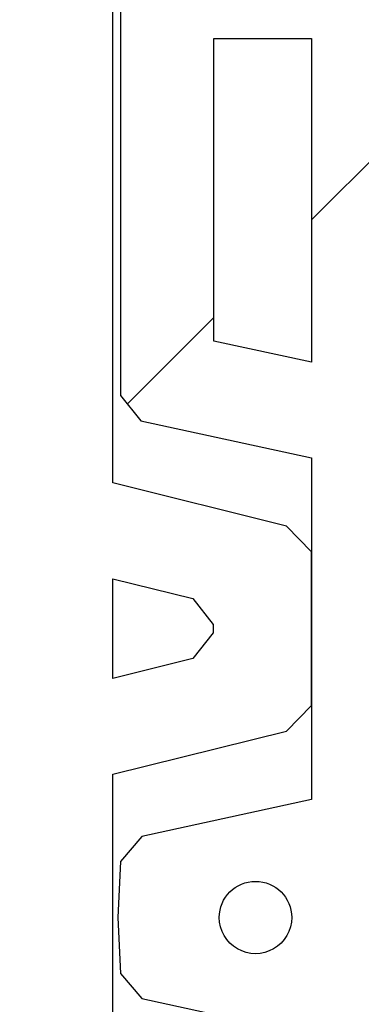
# Model space of a CAD drawing. Units: millimetres. Extents: x 2047.27 to 2052.28, y 1386.54 to 1390.51.
# Drawn here: x 2048.25 to 2048.28, y 1390 to 1390.11 of the extents above; entities that cross this region are included whole.
import ezdxf

# ---------------------------------------------------------------- set-up
doc = ezdxf.new("R2010")
doc.units = ezdxf.units.MM
doc.styles.add('angolo sc25', font='symbol.ttf', dxfattribs={"height": 0.035})
doc.dimstyles.new('sc25_angoli', dxfattribs={"dimtxt": 0.035, "dimasz": 0.015, "dimexe": 0.035, "dimexo": 0.035, "dimgap": 0.008, "dimtad": 0, "dimzin": 0, "dimdsep": 46, "dimtxsty": 'angolo sc25', "dimblk": 'OPEN90', "dimblk1": 'DOT', "dimblk2": 'OPEN90', "dimcen": 0.025, "dimdle": 0.01, "dimadec": 0, "dimazin": 0, "dimtfac": 1, "dimtmove": 0, "dimatfit": 3, "dimldrblk": 'OPEN90', "dimfxl": 1, "dimtolj": 1, "dimtzin": 0, "dimarcsym": 0})

# ---------------------------------------------------------------- blocks, each defined once
blk = doc.blocks.new('*U67')
at = {"linetype": 'ByBlock', "true_color": 0xf26722, "transparency": 33554503}
h = blk.add_hatch(dxfattribs=at)
h.set_pattern_fill('ANSI31', color=30)
h.set_pattern_definition([(45, (-0.02197987853251648, 8.791256095493083e-10), (-0.08838834764831845, 0.08838834764831845), [])])
h.paths.add_polyline_path([(1.708702623837155e-16, 0.3367719743155241), (-0.01937367254617422, 0.3330438388935389), (-0.02169803030336314, 0.330242689914029), (-0.02169803030336314, 0.2492210650185949), (-0.01938206719556461, 0.2463787640229395), (1.708702623837155e-16, 0.2421739403355163), (1.691355389077387e-16, 0.2033791076610348), (-0.01926957307115606, 0.1991881645538598), (-0.02168988202357558, 0.1963337145946764), (-0.02197988038172205, 0.1899905958339506), (-0.02168988202357557, 0.183647477073225), (-0.01926957307115611, 0.1807930271140415), (1.700029006457271e-16, 0.1766020840068666), (1.708702623837155e-16, 0.137807251332385), (-0.01938206719556467, 0.1336024276449616), (-0.02169803030336315, 0.1307601266493064), (-0.02169803030336315, 0.04973850175387223), (-0.01937367254617428, 0.04693735277436223), (1.691355389077387e-16, 0.04320921735237704), (1.708702623837155e-16, 0.002470382694188866), (0.002350919535194175, 0.0001031739799267628), (0.02057862915287972, 5.551115123125783e-17), (0.02114232930959755, 0.001681319166560002), (0.03016134241761744, 0.001681319166560002), (0.0436898620796472, -5.551115123125783e-17), (0.04425356223636505, 0.001681319166560002), (0.05327257534438497, 0.001681319166560002), (0.06736479516313261, 5.551115123125783e-17), (0.06792849531985036, 0.001681319166560002), (0.07694750842787029, 0.001681319166560058), (0.09047602808990016, 5.551115123125783e-17), (0.0910397282466179, 0.001681319166560002), (0.1000587413546378, 0.001681319166559947), (0.1141509611733855, 1.665334536937735e-16), (0.1147146613301032, 0.001681319166560002), (0.1237336744381231, 0.001681319166560002), (0.137262241450019, 5.551115123125783e-17), (0.1378259416067368, 0.001681319166559947), (0.1468449547147568, 0.001681319166560002), (0.1603734743767866, 1.665334536937735e-16), (0.1609371745335045, 0.001681319166559947), (0.1699561876415243, 0.001681319166560002), (0.1840484074602719, 5.551115123125783e-17), (0.1846121076169898, 0.001681319166560113), (0.1936311207250096, 0.001681319166560058), (0.2223792605192219, 0), (0.247661910060147, 0.003999075091394078), (0.2500000000000002, 0.006722767391939222), (0.2500000000000002, 0.03279948504557401), (0.2476816081069482, 0.03563025995451796), (0.2274524672299504, 0.03979153412400632), (0.2274524672299505, 0.1406714844319262), (0.247139493966044, 0.1455649107511345), (0.2500000000000002, 0.1484896726953401), (0.2500000000000001, 0.1659195065489657), (0.2471394939660438, 0.1688442684931712), (0.2274524672299505, 0.1737376948123796), (0.2274524672299505, 0.1899905958339506), (0.2274524672299505, 0.2062434968555217), (0.2471394939660437, 0.2111369231747301), (0.2500000000000002, 0.2140616851189356), (0.2500000000000001, 0.2314915189725613), (0.247139493966044, 0.2344162809167667), (0.2274524672299505, 0.2393097072359751), (0.2274524672299505, 0.340189657543895), (0.2476816081069482, 0.3443509317133832), (0.2500000000000002, 0.3471817066223274), (0.2500000000000002, 0.373258424275962), (0.2476619100601469, 0.3759821165765071), (0.2223792605192227, 0.3799811916679011), (0.1941948208817274, 0.3799811916679011), (0.1936311207250097, 0.3782998725013412), (0.1846121076169898, 0.3782998725013412), (0.1705198877982421, 0.3799811916679011), (0.1699561876415243, 0.3782998725013412), (0.1609371745335045, 0.3782998725013412), (0.1474086075216084, 0.3799811916679011), (0.1468449547147568, 0.3782998725013412), (0.1378259416067369, 0.3782998725013412), (0.1242973745948409, 0.3799811916679011), (0.1237336744381231, 0.3782998725013412), (0.1147146613301032, 0.3782998725013412), (0.1006224415113556, 0.3799811916679011), (0.1000587413546378, 0.3782998725013412), (0.09103972824661787, 0.3782998725013412), (0.07751120858458804, 0.3799811916679011), (0.07694750842787028, 0.3782998725013412), (0.06792849531985035, 0.3782998725013412), (0.0538362755011027, 0.3799811916679011), (0.05327257534438495, 0.3782998725013412), (0.04425356223636506, 0.3782998725013412), (0.03072504257433523, 0.3799811916679011), (0.03016134241761742, 0.3782998725013412), (0.02114232930959754, 0.3782998725013412), (0.02057862915287973, 0.3799811916679011), (0.002350919535194345, 0.3798780176879744), (1.708702623837155e-16, 0.3775108089737124)])
h.paths.add_polyline_path([(0.01155961604485984, 0.3682118633473552), (0.03072504257433523, 0.3682118633473552), (0.03072504257433523, 0.3542007604456251), (0.01155961604485984, 0.3542007604456251)], flags=16)
h.paths.add_polyline_path([(0.0115596278823264, 0.3462257386560718), (0.03044319249597633, 0.3462257386560718), (0.03044316882104326, 0.3347366380428382), (0.01155960420739333, 0.3347366380428382)], flags=16)
h.paths.add_polyline_path([(0.03805300256206789, 0.3682118633473552), (0.05721842909154329, 0.3682118633473552), (0.05721842909154329, 0.3542007604456251), (0.03805300256206789, 0.3542007604456251)], flags=16)
h.paths.add_polyline_path([(0.03777115248370905, 0.3462257386560718), (0.08342993001799281, 0.3463658525097278), (0.08342990634305975, 0.3348767518964942), (0.03777112880877592, 0.3347366380428382)], flags=16)
h.paths.add_polyline_path([(0.01155961604485984, 0.3278598738087247), (0.05721839357914366, 0.3279999876623808), (0.05721836990421059, 0.3165108870491471), (0.01155959236992677, 0.316370773195491)], flags=16)
h.paths.add_polyline_path([(1.691355389077387e-16, 0.3263020501819021), (1.708702623837155e-16, 0.297315665716768), (-0.01109081863763605, 0.297315665716768), (-0.01109081863763605, 0.3239693477914743)], flags=16)
h.paths.add_polyline_path([(0.06454634172940982, 0.3682118633473552), (0.08371176825888522, 0.3682118633473552), (0.08371176825888522, 0.3542007604456251), (0.06454634172940982, 0.3542007604456251)], flags=16)
h.paths.add_polyline_path([(0.0115596278823264, 0.3088047663300015), (0.03044319249597632, 0.3088047663300015), (0.03044316882104326, 0.2973156657167679), (0.01155960420739333, 0.2973156657167679)], flags=16)
h.paths.add_polyline_path([(0.03777115248370905, 0.3088047663300015), (0.08342993001799284, 0.3089448801836576), (0.08342990634305975, 0.297455779570424), (0.03777112880877592, 0.2973156657167679)], flags=16)
h.paths.add_polyline_path([(0.06454634172940982, 0.3278598738087247), (0.1102051192636937, 0.3279999876623808), (0.1102050955887606, 0.3165108870491472), (0.06454631805447675, 0.3163707731954911)], flags=16)
h.paths.add_polyline_path([(0.01155961604485984, 0.2897496588512783), (0.0572183935791436, 0.2898897727049344), (0.05721836990421059, 0.2784006720917008), (0.01155959236992677, 0.2782605582380447)], flags=16)
h.paths.add_polyline_path([(1.700029006457271e-16, 0.2897496588512782), (1.700029006457271e-16, 0.2530116283019181), (-0.01109081863763605, 0.2554109513333206), (-0.01109081863763605, 0.2897496588512782)], flags=16)
h.paths.add_polyline_path([(0.09103972824661788, 0.3682118633473552), (0.1102051547760933, 0.3682118633473552), (0.1102051547760933, 0.3542007604456251), (0.09103972824661785, 0.3542007604456251)], flags=16)
h.paths.add_polyline_path([(0.09103976375901757, 0.3462144120191673), (0.1366985412933014, 0.3463545258728233), (0.1366985176183683, 0.3348654252595897), (0.09103974008408446, 0.3347253114059336)], flags=16)
h.paths.add_polyline_path([(0.01127776596650093, 0.2706945984498685), (0.03044319249597633, 0.2706945984498685), (0.03044316882104326, 0.2592054978366349), (0.01127774229156786, 0.2592054978366349)], flags=16)
h.paths.add_polyline_path([(0.0645463417292998, 0.2897496054587069), (0.08342990634294972, 0.2897496054587069), (0.08342988266801665, 0.2782605048454733), (0.06454631805436672, 0.2782605048454733)], flags=16)
h.paths.add_polyline_path([(0.03777115248370905, 0.2706945984498685), (0.08342993001799281, 0.2708347123035246), (0.08342990634305977, 0.2593456116902909), (0.03777112880877592, 0.2592054978366349)], flags=16)
h.paths.add_polyline_path([(0.09160344024080225, 0.3089448801836576), (0.1361348529740501, 0.3089448801836576), (0.1361348529740501, 0.259345611690291), (0.09160344024080226, 0.259345611690291)], flags=16)
h.paths.add_polyline_path([(0.117533114763826, 0.3682118633473552), (0.1366985412933014, 0.3682118633473552), (0.1366985412933013, 0.3542007604456251), (0.117533114763826, 0.3542007604456251)], flags=16)
h.paths.add_polyline_path([(0.01155959236992677, 0.2519197186784576), (0.05721836990421059, 0.2517796048248015), (0.05721839357914366, 0.2402905042115679), (0.01155961604485984, 0.240430618065224)], flags=16)
h.paths.add_polyline_path([(0.117533114763826, 0.3278598738087247), (0.1631918922981098, 0.3279999876623808), (0.1631918686231768, 0.3165108870491471), (0.1175330910888929, 0.316370773195491)], flags=16)
h.paths.add_polyline_path([(0.06454631805447676, 0.2519197186784576), (0.1102050955887606, 0.2517796048248014), (0.1102051192636937, 0.2402905042115679), (0.06454634172940983, 0.2404306180652239)], flags=16)
h.paths.add_polyline_path([(0.01155960420739333, 0.2335538538311106), (0.03044316882104325, 0.2335538538311106), (0.03044319249597633, 0.2220647532178769), (0.0115596278823264, 0.2220647532178769)], flags=16)
h.paths.add_polyline_path([(0.03777112880877592, 0.2335538538311105), (0.08342990634305976, 0.2334137399774545), (0.08342993001799284, 0.2219246393642209), (0.03777115248370906, 0.2220647532178769)], flags=16)
h.paths.add_polyline_path([(0.1440265012810341, 0.3682118633473552), (0.1631919278105095, 0.3682118633473552), (0.1631919278105095, 0.3542007604456251), (0.144026501281034, 0.3542007604456251)], flags=16)
h.paths.add_polyline_path([(0.1437446390767064, 0.3459456188821777), (0.1894034166109901, 0.3460857327358338), (0.1894033929360571, 0.3345966321226002), (0.1437446154017733, 0.3344565182689441)], flags=16)
h.paths.add_polyline_path([(0.1443083631968596, 0.3089448801836576), (0.1899671407311434, 0.3088047663300015), (0.1899671644060764, 0.2973156657167679), (0.1443083868717926, 0.297455779570424)], flags=16)
h.paths.add_polyline_path([(0.01184143061081911, 0.2147789740596997), (0.05750020814510293, 0.2146388602060436), (0.057500231820036, 0.20314975959281), (0.01184145428575218, 0.203289873446466)], flags=16)
h.paths.add_polyline_path([(0.09103974008408444, 0.2335651804680151), (0.1366985176183683, 0.2334250666143589), (0.1366985412933014, 0.2219359660011253), (0.09103976375901761, 0.2220760798547814)], flags=16)
h.paths.add_polyline_path([(0.1443083868719026, 0.2897496054587069), (0.1631919514855525, 0.2897496054587069), (0.1631919751604857, 0.2782605048454733), (0.1443084105468357, 0.2782605048454733)], flags=16)
h.paths.add_polyline_path([(0.1175330910888929, 0.2519197186784576), (0.1631918686231767, 0.2517796048248014), (0.1631918922981098, 0.2402905042115679), (0.1175331147638261, 0.240430618065224)], flags=16)
h.paths.add_polyline_path([(0.06482815629536909, 0.2147789740596996), (0.1104869338296529, 0.2146388602060435), (0.110486957504586, 0.2031497595928099), (0.06482817997030223, 0.203289873446466)], flags=16)
h.paths.add_polyline_path([(0.1705198877982421, 0.3682118633473552), (0.1896853143277175, 0.3682118633473552), (0.1896853143277175, 0.3542007604456251), (0.1705198877982421, 0.3542007604456251)], flags=16)
h.paths.add_polyline_path([(0.1443083631968596, 0.2708347123035246), (0.1899671407311434, 0.2706945984498685), (0.1899671644060764, 0.2592054978366349), (0.1443083868717926, 0.259345611690291)], flags=16)
h.paths.add_polyline_path([(0.1705198877982421, 0.3280224752046355), (0.2161786653325259, 0.3281625890582915), (0.2161786416575928, 0.3166734884450579), (0.170519864123309, 0.3165333745914019)], flags=16)
h.paths.add_polyline_path([(0.01184144244828567, 0.1964131092123526), (0.0307250070619356, 0.1964131092123526), (0.03072503353094813, 0.1835680824555486), (0.01184144244828567, 0.1835680824555486), (0.01184145568279194, 0.1899905958339506)], flags=16)
edge = h.paths.add_edge_path(flags=16)
edge.add_ellipse((-0.006368839055357619, 0.1899905958339506), major_axis=(-0.002903494452478567, 0.002903494452478567), ratio=0.9999999999999926, start_angle=-134.99999999999972, end_angle=45.00000000000023, ccw=False)
edge.add_ellipse((-0.006368839055357619, 0.1899905958339506), major_axis=(-0.002903494452478597, 0.002903494452478598), ratio=0.999999999999992, start_angle=45.00000000000023, end_angle=225.0000000000002, ccw=False)
h.paths.add_polyline_path([(0.03805296704966832, 0.1964131092123526), (0.08371174458395209, 0.1962729953586965), (0.08371177047551526, 0.1837081963886587), (0.03805296704966832, 0.1835680824555486), (0.03805298028417459, 0.1899905958339506)], flags=16)
h.paths.add_polyline_path([(0.1705198996357087, 0.2898897727049344), (0.2161786771699926, 0.2897496588512783), (0.2161787008449256, 0.2782605582380447), (0.1705199233106418, 0.2784006720917008)], flags=16)
h.paths.add_polyline_path([(0.1178149293297852, 0.2147789740596997), (0.163473706864069, 0.2146388602060436), (0.1634737305390022, 0.20314975959281), (0.1178149530047184, 0.2032898734464661)], flags=16)
h.paths.add_polyline_path([(0.01184145428575218, 0.1766913182214352), (0.05750023182003601, 0.1768314320750913), (0.05750020814510293, 0.1653423314618576), (0.01184143061081911, 0.1652022176082015)], flags=16)
h.paths.add_polyline_path([(0.09132157832497684, 0.1964244358492571), (0.1369803558592606, 0.1962843219956011), (0.1369803817975042, 0.1836968697518974), (0.09132157832497687, 0.1835567558186442), (0.09132159158282327, 0.1899905958339506)], flags=16)
h.paths.add_polyline_path([(0.1437446154017733, 0.2338339736050046), (0.1894033929360572, 0.2336938597513485), (0.1894034166109901, 0.2222047591381149), (0.1437446390767064, 0.222344872991771)], flags=16)
h.paths.add_polyline_path([(0.1975769271223018, 0.3682118633473552), (0.2167423536517772, 0.3682118633473552), (0.2167423536517772, 0.3542007604456251), (0.1975769271223018, 0.3542007604456251)], flags=16)
h.paths.add_polyline_path([(0.197295060909623, 0.3462422224928392), (0.2164604874390984, 0.3462422224928392), (0.2164604637641654, 0.3347531218796056), (0.1972950372346901, 0.3347531218796056)], flags=16)
h.paths.add_polyline_path([(0.06482817997030223, 0.1766913182214352), (0.110486957504586, 0.1768314320750912), (0.1104869338296529, 0.1653423314618576), (0.06482815629536907, 0.1652022176082016)], flags=16)
h.paths.add_polyline_path([(0.197295100718876, 0.3088047663300015), (0.2161786653325259, 0.3088047663300015), (0.2161786890074591, 0.2973156657167679), (0.1972951243938091, 0.2973156657167679)], flags=16)
h.paths.add_polyline_path([(0.170519864123309, 0.2517571172825468), (0.2161786416575929, 0.2516170034288908), (0.216178665332526, 0.2401279028156572), (0.1705198877982421, 0.2402680166693132)], flags=16)
h.paths.add_polyline_path([(0.0115596278823264, 0.1579164384500243), (0.03044319249597632, 0.1579164384500243), (0.03044316882104325, 0.1464273378367907), (0.01155960420739333, 0.1464273378367906)], flags=16)
h.paths.add_polyline_path([(0.03777115248370905, 0.1579164384500244), (0.08342993001799284, 0.1580565523036803), (0.08342990634305976, 0.1465674516904468), (0.03777112880877594, 0.1464273378367906)], flags=16)
h.paths.add_polyline_path([(0.197295100718876, 0.2706945984498685), (0.2164605272483514, 0.2706945984498685), (0.2164605509232845, 0.2592054978366349), (0.1972951243938091, 0.2592054978366349)], flags=16)
h.paths.add_polyline_path([(0.1440264536426656, 0.1966932289862467), (0.1896852311769495, 0.1965531151325906), (0.1896852582229663, 0.1834280766183073), (0.1440264536426656, 0.1832879626816546), (0.1440264674543987, 0.1899905958339506)], flags=16)
h.paths.add_polyline_path([(0.1178149530047183, 0.1766913182214352), (0.1634737305390022, 0.1768314320750913), (0.163473706864069, 0.1653423314618576), (0.1178149293297853, 0.1652022176082015)], flags=16)
h.paths.add_polyline_path([(0.2274524672299506, 0.3682118633473552), (0.2393927883342732, 0.366515540126706), (0.239392788334273, 0.3536058522751993), (0.2274524672299505, 0.3501686486470802)], flags=16)
h.paths.add_polyline_path([(0.1708017023642013, 0.214616372663789), (0.2164604798984853, 0.2144762588101328), (0.2164605035734183, 0.2029871581968992), (0.1708017260391345, 0.2031272720505553)], flags=16)
h.paths.add_polyline_path([(0.09103976375901757, 0.1579051118131199), (0.1366985412933014, 0.1580452256667758), (0.1366985176183683, 0.1465561250535422), (0.09103974008408444, 0.1464160111998862)], flags=16)
h.paths.add_polyline_path([(0.01155961604485984, 0.1395505736026772), (0.05721839357914367, 0.1396906874563333), (0.05721836990421059, 0.1282015868430997), (0.01155959236992677, 0.1280614729894436)], flags=16)
h.paths.add_polyline_path([(0.19729503723469, 0.2335373699943431), (0.2164604637641654, 0.2335373699943431), (0.2164604874390984, 0.2220482693811095), (0.197295060909623, 0.2220482693811095)], flags=16)
h.paths.add_polyline_path([(0.06454634172940982, 0.1395505736026773), (0.1102051192636937, 0.1396906874563333), (0.1102050955887606, 0.1282015868430998), (0.06454631805447676, 0.1280614729894436)], flags=16)
h.paths.add_polyline_path([(1.700029006457271e-16, 0.1269695633659832), (1.700029006457271e-16, 0.09023153281662294), (-0.01109081863763605, 0.09023153281662294), (-0.01109081863763605, 0.1245702403345806)], flags=16)
h.paths.add_polyline_path([(0.01127774229156786, 0.1207756938312664), (0.03044316882104326, 0.1207756938312664), (0.03044319249597632, 0.1092865932180327), (0.01127776596650093, 0.1092865932180327)], flags=16)
h.paths.add_polyline_path([(0.03777112880877592, 0.1207756938312663), (0.08342990634305975, 0.1206355799776101), (0.08342993001799283, 0.1091464793643765), (0.03777115248370906, 0.1092865932180326)], flags=16)
h.paths.add_polyline_path([(0.1437446390767064, 0.1576363186761303), (0.1894034166109901, 0.1577764325297864), (0.1894033929360571, 0.1462873319165527), (0.1437446154017733, 0.1461472180628967)], flags=16)
h.paths.add_polyline_path([(0.1708017260391345, 0.176853919617346), (0.2164605035734184, 0.176994033471002), (0.2164604798984853, 0.1655049328577684), (0.1708017023642015, 0.1653648190041122)], flags=16)
h.paths.add_polyline_path([(0.117533114763826, 0.1395505736026773), (0.1631918922981098, 0.1396906874563332), (0.1631918686231767, 0.1282015868430996), (0.1175330910888929, 0.1280614729894436)], flags=16)
h.paths.add_polyline_path([(0.1975768754755823, 0.1963966253755852), (0.2167423020050576, 0.1963966253755852), (0.2167423284061358, 0.1835845662923161), (0.1975768754755823, 0.1835845662923161), (0.1975768886761213, 0.1899905958339506)], flags=16)
h.paths.add_polyline_path([(0.09160344024080225, 0.1206355799776102), (0.1361348529740501, 0.1206355799776102), (0.1361348529740501, 0.07103631148424355), (0.09160344024080225, 0.07103631148424355)], flags=16)
h.paths.add_polyline_path([(0.2274524672299505, 0.2284389795095589), (0.2410074046884336, 0.2250697512048621), (0.2365322823003168, 0.2193711121574202), (0.2274524672299505, 0.2171142245819381)], flags=16)
h.paths.add_polyline_path([(0.01155959236992677, 0.1017206334298565), (0.05721836990421059, 0.1015805195762005), (0.05721839357914361, 0.0900914189629668), (0.01155961604485984, 0.09023153281662283)], flags=16)
h.paths.add_polyline_path([(0.06454631805436672, 0.1017206868224279), (0.08342988266801665, 0.1017206868224279), (0.08342990634294972, 0.09023158620919436), (0.06454634172929981, 0.09023158620919436)], flags=16)
h.paths.add_polyline_path([(0.1705198877982421, 0.139713174998588), (0.2161786653325259, 0.139853288852244), (0.2161786416575928, 0.1283641882390104), (0.1705198641233091, 0.1282240743853544)], flags=16)
h.paths.add_polyline_path([(0.1443083868717926, 0.1206355799776103), (0.1899671644060766, 0.1207756938312663), (0.1899671407311433, 0.1092865932180326), (0.1443083631968596, 0.1091464793643766)], flags=16)
h.paths.add_polyline_path([(0.197295060909623, 0.1579329222867918), (0.2164604874390984, 0.1579329222867918), (0.2164604637641654, 0.1464438216735582), (0.19729503723469, 0.1464438216735582)], flags=16)
h.paths.add_polyline_path([(0.01155960420739333, 0.08266552595113336), (0.03044316882104325, 0.08266552595113336), (0.03044319249597633, 0.0711764253378997), (0.0115596278823264, 0.0711764253378998)], flags=16)
h.paths.add_polyline_path([(1.691355389077387e-16, 0.08266552595113325), (1.691355389077387e-16, 0.05367914148599917), (-0.01109081863763605, 0.05601184387642699), (-0.01109081863763605, 0.08266552595113325)], flags=16)
h.paths.add_polyline_path([(0.03777112880877592, 0.08266552595113325), (0.08342990634305977, 0.08252541209747721), (0.08342993001799281, 0.0710363114842435), (0.03777115248370905, 0.07117642533789964)], flags=16)
h.paths.add_polyline_path([(0.1443084105468357, 0.1017206868224279), (0.1631919751604857, 0.1017206868224279), (0.1631919514855526, 0.09023158620919436), (0.1443083868719026, 0.0902315862091943)], flags=16)
h.paths.add_polyline_path([(0.2274524672299505, 0.1628669670859632), (0.2410074046884336, 0.1594977387812667), (0.2365322823003166, 0.1537990997338247), (0.2274524672299505, 0.1515422121583424)], flags=16)
h.paths.add_polyline_path([(0.01155959236992677, 0.06361041847241011), (0.0572183699042106, 0.06347030461875408), (0.05721839357914367, 0.05198120400552042), (0.01155961604485984, 0.05212131785917656)], flags=16)
h.paths.add_polyline_path([(0.06454631805447675, 0.06361041847241022), (0.1102050955887606, 0.06347030461875403), (0.1102051192636936, 0.05198120400552025), (0.06454634172940982, 0.05212131785917645)], flags=16)
h.paths.add_polyline_path([(0.1972951243938091, 0.1207756938312664), (0.2164605509232844, 0.1207756938312664), (0.2164605272483514, 0.1092865932180327), (0.197295100718876, 0.1092865932180327)], flags=16)
h.paths.add_polyline_path([(0.1705199233106418, 0.1015805195762005), (0.2161787008449256, 0.1017206334298565), (0.2161786771699926, 0.09023153281662266), (0.1705198996357088, 0.0900914189629668)], flags=16)
h.paths.add_polyline_path([(0.1443083868717926, 0.08252541209747721), (0.1899671644060764, 0.08266552595113319), (0.1899671407311434, 0.07117642533789958), (0.1443083631968596, 0.0710363114842435)], flags=16)
h.paths.add_polyline_path([(0.01155960420739333, 0.04524455362506308), (0.03044316882104325, 0.04524455362506308), (0.03044319249597632, 0.03375545301182942), (0.0115596278823264, 0.03375545301182942)], flags=16)
h.paths.add_polyline_path([(0.1175330910888929, 0.06361041847241017), (0.1631918686231767, 0.06347030461875397), (0.1631918922981099, 0.05198120400552048), (0.117533114763826, 0.05212131785917662)], flags=16)
h.paths.add_polyline_path([(0.03777112880877592, 0.04524455362506308), (0.08342990634305975, 0.04510443977140677), (0.08342993001799283, 0.03361533915817311), (0.03777115248370906, 0.03375545301182936)], flags=16)
h.paths.add_polyline_path([(0.09103974008408444, 0.04525588026196758), (0.1366985176183683, 0.04511576640831144), (0.1366985412933014, 0.03362666579507784), (0.0910397637590176, 0.03376677964873381)], flags=16)
h.paths.add_polyline_path([(0.01155961604485984, 0.02578043122227613), (0.03072504257433523, 0.02578043122227619), (0.03072504257433523, 0.01176932832054589), (0.01155961604485984, 0.01176932832054595)], flags=16)
h.paths.add_polyline_path([(0.1972951243938092, 0.08266552595113336), (0.2161786890074591, 0.08266552595113336), (0.2161786653325259, 0.07117642533789964), (0.1972951007188761, 0.0711764253378997)], flags=16)
h.paths.add_polyline_path([(0.03805300256206789, 0.02578043122227613), (0.05721842909154329, 0.02578043122227619), (0.05721842909154329, 0.01176932832054589), (0.03805300256206789, 0.011769328320546)], flags=16)
h.paths.add_polyline_path([(0.170519864123309, 0.06344781707649938), (0.2161786416575928, 0.06330770322284329), (0.2161786653325259, 0.05181860260960963), (0.1705198877982421, 0.05195871646326583)], flags=16)
h.paths.add_polyline_path([(0.06454634172940983, 0.02578043122227613), (0.08371176825888521, 0.02578043122227613), (0.0837117682588852, 0.011769328320546), (0.06454634172940982, 0.01176932832054606)], flags=16)
h.paths.add_polyline_path([(0.1437446154017733, 0.04552467339895716), (0.1894033929360572, 0.04538455954530107), (0.1894034166109901, 0.03389545893206741), (0.1437446390767065, 0.0340355727857235)], flags=16)
h.paths.add_polyline_path([(0.09103972824661788, 0.02578043122227613), (0.1102051547760933, 0.02578043122227625), (0.1102051547760933, 0.01176932832054589), (0.09103972824661785, 0.011769328320546)], flags=16)
h.paths.add_polyline_path([(0.117533114763826, 0.02578043122227619), (0.1366985412933014, 0.02578043122227619), (0.1366985412933013, 0.01176932832054589), (0.117533114763826, 0.01176932832054595)], flags=16)
h.paths.add_polyline_path([(0.144026501281034, 0.02578043122227613), (0.1631919278105094, 0.02578043122227619), (0.1631919278105095, 0.01176932832054595), (0.144026501281034, 0.01176932832054589)], flags=16)
h.paths.add_polyline_path([(0.19729503723469, 0.04522806978829552), (0.2164604637641653, 0.04522806978829558), (0.2164604874390984, 0.03373896917506186), (0.1972950609096231, 0.03373896917506203)], flags=16)
h.paths.add_polyline_path([(0.1705198877982421, 0.02578043122227613), (0.1896853143277175, 0.02578043122227625), (0.1896853143277175, 0.011769328320546), (0.1705198877982421, 0.01176932832054589)], flags=16)
h.paths.add_polyline_path([(0.1975769271223018, 0.02578043122227613), (0.2167423536517772, 0.02578043122227613), (0.2167423536517772, 0.01176932832054606), (0.1975769271223019, 0.01176932832054595)], flags=16)
h.paths.add_polyline_path([(0.2274524672299505, 0.02981254302082098), (0.239392788334273, 0.02637533939270181), (0.239392788334273, 0.01346565154119506), (0.2274524672299505, 0.01176932832054595)], flags=16)
h = blk.add_hatch(dxfattribs=at)
h.set_pattern_fill('ANSI31', color=30)
h.set_pattern_definition([(45, (0.2280201214674837, 8.791256095493083e-10), (-0.08838834764831845, 0.08838834764831845), [])])
h.paths.add_polyline_path([(0.2500000000000004, 0.3367719743155241), (0.230626327453826, 0.3330438388935389), (0.2283019696966371, 0.330242689914029), (0.2283019696966371, 0.2492210650185949), (0.2306179328044356, 0.2463787640229395), (0.2500000000000004, 0.2421739403355163), (0.2500000000000004, 0.2033791076610348), (0.2307304269288442, 0.1991881645538598), (0.2283101179764246, 0.1963337145946764), (0.2280201196182782, 0.1899905958339506), (0.2283101179764246, 0.183647477073225), (0.2307304269288441, 0.1807930271140415), (0.2500000000000004, 0.1766020840068666), (0.2500000000000004, 0.137807251332385), (0.2306179328044355, 0.1336024276449616), (0.2283019696966371, 0.1307601266493064), (0.2283019696966371, 0.04973850175387223), (0.2306263274538259, 0.04693735277436223), (0.2500000000000004, 0.04320921735237704), (0.2500000000000004, 0.002470382694188866), (0.2523509195351944, 0.0001031739799267628), (0.2705786291528799, 5.551115123125783e-17), (0.2711423293095978, 0.001681319166560002), (0.2801613424176176, 0.001681319166560002), (0.2936898620796474, -5.551115123125783e-17), (0.2942535622363653, 0.001681319166560002), (0.3032725753443852, 0.001681319166560002), (0.3173647951631328, 5.551115123125783e-17), (0.3179284953198506, 0.001681319166560002), (0.3269475084278705, 0.001681319166560058), (0.3404760280899004, 5.551115123125783e-17), (0.3410397282466181, 0.001681319166560002), (0.350058741354638, 0.001681319166559947), (0.3641509611733857, 1.665334536937735e-16), (0.3647146613301034, 0.001681319166560002), (0.3737336744381233, 0.001681319166560002), (0.3872622414500193, 5.551115123125783e-17), (0.3878259416067371, 0.001681319166559947), (0.396844954714757, 0.001681319166560002), (0.4103734743767868, 1.665334536937735e-16), (0.4109371745335046, 0.001681319166559947), (0.4199561876415245, 0.001681319166560002), (0.4340484074602722, 5.551115123125783e-17), (0.43461210761699, 0.001681319166560113), (0.4436311207250098, 0.001681319166560058), (0.4723792605192221, 0), (0.4976619100601472, 0.003999075091394078), (0.5000000000000004, 0.006722767391939222), (0.5000000000000004, 0.03279948504557401), (0.4976816081069484, 0.03563025995451796), (0.4774524672299506, 0.03979153412400632), (0.4774524672299507, 0.1406714844319262), (0.4971394939660442, 0.1455649107511345), (0.5000000000000004, 0.1484896726953401), (0.5000000000000003, 0.1659195065489657), (0.4971394939660441, 0.1688442684931712), (0.4774524672299507, 0.1737376948123796), (0.4774524672299507, 0.1899905958339506), (0.4774524672299507, 0.2062434968555217), (0.4971394939660439, 0.2111369231747301), (0.5000000000000004, 0.2140616851189356), (0.5000000000000003, 0.2314915189725613), (0.4971394939660442, 0.2344162809167667), (0.4774524672299507, 0.2393097072359751), (0.4774524672299507, 0.340189657543895), (0.4976816081069484, 0.3443509317133832), (0.5000000000000004, 0.3471817066223274), (0.5000000000000004, 0.373258424275962), (0.4976619100601472, 0.3759821165765071), (0.472379260519223, 0.3799811916679011), (0.4441948208817277, 0.3799811916679011), (0.4436311207250099, 0.3782998725013412), (0.43461210761699, 0.3782998725013412), (0.4205198877982423, 0.3799811916679011), (0.4199561876415245, 0.3782998725013412), (0.4109371745335048, 0.3782998725013412), (0.3974086075216087, 0.3799811916679011), (0.396844954714757, 0.3782998725013412), (0.3878259416067371, 0.3782998725013412), (0.3742973745948411, 0.3799811916679011), (0.3737336744381233, 0.3782998725013412), (0.3647146613301034, 0.3782998725013412), (0.3506224415113558, 0.3799811916679011), (0.350058741354638, 0.3782998725013412), (0.3410397282466181, 0.3782998725013412), (0.3275112085845883, 0.3799811916679011), (0.3269475084278705, 0.3782998725013412), (0.3179284953198506, 0.3782998725013412), (0.3038362755011029, 0.3799811916679011), (0.3032725753443852, 0.3782998725013412), (0.2942535622363653, 0.3782998725013412), (0.2807250425743354, 0.3799811916679011), (0.2801613424176176, 0.3782998725013412), (0.2711423293095978, 0.3782998725013412), (0.2705786291528799, 0.3799811916679011), (0.2523509195351946, 0.3798780176879744), (0.2500000000000004, 0.3775108089737124)])
h.paths.add_polyline_path([(0.2615596160448601, 0.3682118633473552), (0.2807250425743354, 0.3682118633473552), (0.2807250425743354, 0.3542007604456251), (0.2615596160448601, 0.3542007604456251)], flags=16)
h.paths.add_polyline_path([(0.2615596278823266, 0.3462257386560718), (0.2804431924959765, 0.3462257386560718), (0.2804431688210435, 0.3347366380428382), (0.2615596042073935, 0.3347366380428382)], flags=16)
h.paths.add_polyline_path([(0.2880530025620681, 0.3682118633473552), (0.3072184290915435, 0.3682118633473552), (0.3072184290915435, 0.3542007604456251), (0.2880530025620681, 0.3542007604456251)], flags=16)
h.paths.add_polyline_path([(0.2877711524837093, 0.3462257386560718), (0.333429930017993, 0.3463658525097278), (0.33342990634306, 0.3348767518964942), (0.2877711288087761, 0.3347366380428382)], flags=16)
h.paths.add_polyline_path([(0.2615596160448601, 0.3278598738087247), (0.3072183935791439, 0.3279999876623808), (0.3072183699042108, 0.3165108870491471), (0.261559592369927, 0.316370773195491)], flags=16)
h.paths.add_polyline_path([(0.2500000000000004, 0.3263020501819021), (0.2500000000000004, 0.297315665716768), (0.2389091813623642, 0.297315665716768), (0.2389091813623642, 0.3239693477914743)], flags=16)
h.paths.add_polyline_path([(0.31454634172941, 0.3682118633473552), (0.3337117682588854, 0.3682118633473552), (0.3337117682588854, 0.3542007604456251), (0.31454634172941, 0.3542007604456251)], flags=16)
h.paths.add_polyline_path([(0.2615596278823266, 0.3088047663300015), (0.2804431924959765, 0.3088047663300015), (0.2804431688210435, 0.2973156657167679), (0.2615596042073935, 0.2973156657167679)], flags=16)
h.paths.add_polyline_path([(0.2877711524837093, 0.3088047663300015), (0.333429930017993, 0.3089448801836576), (0.33342990634306, 0.297455779570424), (0.2877711288087761, 0.2973156657167679)], flags=16)
h.paths.add_polyline_path([(0.31454634172941, 0.3278598738087247), (0.3602051192636939, 0.3279999876623808), (0.3602050955887608, 0.3165108870491472), (0.314546318054477, 0.3163707731954911)], flags=16)
h.paths.add_polyline_path([(0.2615596160448601, 0.2897496588512783), (0.3072183935791438, 0.2898897727049344), (0.3072183699042108, 0.2784006720917008), (0.261559592369927, 0.2782605582380447)], flags=16)
h.paths.add_polyline_path([(0.2500000000000004, 0.2897496588512782), (0.2500000000000004, 0.2530116283019181), (0.2389091813623642, 0.2554109513333206), (0.2389091813623642, 0.2897496588512782)], flags=16)
h.paths.add_polyline_path([(0.3410397282466181, 0.3682118633473552), (0.3602051547760935, 0.3682118633473552), (0.3602051547760935, 0.3542007604456251), (0.3410397282466181, 0.3542007604456251)], flags=16)
h.paths.add_polyline_path([(0.3410397637590178, 0.3462144120191673), (0.3866985412933016, 0.3463545258728233), (0.3866985176183685, 0.3348654252595897), (0.3410397400840847, 0.3347253114059336)], flags=16)
h.paths.add_polyline_path([(0.2612777659665012, 0.2706945984498685), (0.2804431924959765, 0.2706945984498685), (0.2804431688210435, 0.2592054978366349), (0.2612777422915681, 0.2592054978366349)], flags=16)
h.paths.add_polyline_path([(0.3145463417293, 0.2897496054587069), (0.3334299063429499, 0.2897496054587069), (0.3334298826680169, 0.2782605048454733), (0.3145463180543669, 0.2782605048454733)], flags=16)
h.paths.add_polyline_path([(0.2877711524837093, 0.2706945984498685), (0.333429930017993, 0.2708347123035246), (0.33342990634306, 0.2593456116902909), (0.2877711288087761, 0.2592054978366349)], flags=16)
h.paths.add_polyline_path([(0.3416034402408025, 0.3089448801836576), (0.3861348529740504, 0.3089448801836576), (0.3861348529740504, 0.259345611690291), (0.3416034402408025, 0.259345611690291)], flags=16)
h.paths.add_polyline_path([(0.3675331147638262, 0.3682118633473552), (0.3866985412933016, 0.3682118633473552), (0.3866985412933015, 0.3542007604456251), (0.3675331147638262, 0.3542007604456251)], flags=16)
h.paths.add_polyline_path([(0.261559592369927, 0.2519197186784576), (0.3072183699042108, 0.2517796048248015), (0.3072183935791439, 0.2402905042115679), (0.2615596160448601, 0.240430618065224)], flags=16)
h.paths.add_polyline_path([(0.3675331147638262, 0.3278598738087247), (0.41319189229811, 0.3279999876623808), (0.413191868623177, 0.3165108870491471), (0.3675330910888931, 0.316370773195491)], flags=16)
h.paths.add_polyline_path([(0.314546318054477, 0.2519197186784576), (0.3602050955887608, 0.2517796048248014), (0.3602051192636939, 0.2402905042115679), (0.31454634172941, 0.2404306180652239)], flags=16)
h.paths.add_polyline_path([(0.2615596042073935, 0.2335538538311106), (0.2804431688210435, 0.2335538538311106), (0.2804431924959765, 0.2220647532178769), (0.2615596278823266, 0.2220647532178769)], flags=16)
h.paths.add_polyline_path([(0.2877711288087761, 0.2335538538311105), (0.33342990634306, 0.2334137399774545), (0.333429930017993, 0.2219246393642209), (0.2877711524837093, 0.2220647532178769)], flags=16)
h.paths.add_polyline_path([(0.3940265012810343, 0.3682118633473552), (0.4131919278105097, 0.3682118633473552), (0.4131919278105097, 0.3542007604456251), (0.3940265012810342, 0.3542007604456251)], flags=16)
h.paths.add_polyline_path([(0.3937446390767066, 0.3459456188821777), (0.4394034166109904, 0.3460857327358338), (0.4394033929360573, 0.3345966321226002), (0.3937446154017735, 0.3344565182689441)], flags=16)
h.paths.add_polyline_path([(0.3943083631968598, 0.3089448801836576), (0.4399671407311436, 0.3088047663300015), (0.4399671644060766, 0.2973156657167679), (0.3943083868717928, 0.297455779570424)], flags=16)
h.paths.add_polyline_path([(0.2618414306108193, 0.2147789740596997), (0.3075002081451031, 0.2146388602060436), (0.3075002318200362, 0.20314975959281), (0.2618414542857524, 0.203289873446466)], flags=16)
h.paths.add_polyline_path([(0.3410397400840847, 0.2335651804680151), (0.3866985176183685, 0.2334250666143589), (0.3866985412933016, 0.2219359660011253), (0.3410397637590178, 0.2220760798547814)], flags=16)
h.paths.add_polyline_path([(0.3943083868719028, 0.2897496054587069), (0.4131919514855528, 0.2897496054587069), (0.4131919751604859, 0.2782605048454733), (0.394308410546836, 0.2782605048454733)], flags=16)
h.paths.add_polyline_path([(0.3675330910888931, 0.2519197186784576), (0.4131918686231769, 0.2517796048248014), (0.41319189229811, 0.2402905042115679), (0.3675331147638263, 0.240430618065224)], flags=16)
h.paths.add_polyline_path([(0.3148281562953693, 0.2147789740596996), (0.3604869338296531, 0.2146388602060435), (0.3604869575045862, 0.2031497595928099), (0.3148281799703024, 0.203289873446466)], flags=16)
h.paths.add_polyline_path([(0.4205198877982423, 0.3682118633473552), (0.4396853143277177, 0.3682118633473552), (0.4396853143277177, 0.3542007604456251), (0.4205198877982423, 0.3542007604456251)], flags=16)
h.paths.add_polyline_path([(0.3943083631968598, 0.2708347123035246), (0.4399671407311436, 0.2706945984498685), (0.4399671644060766, 0.2592054978366349), (0.3943083868717928, 0.259345611690291)], flags=16)
h.paths.add_polyline_path([(0.4205198877982423, 0.3280224752046355), (0.4661786653325262, 0.3281625890582915), (0.466178641657593, 0.3166734884450579), (0.4205198641233092, 0.3165333745914019)], flags=16)
h.paths.add_polyline_path([(0.2618414424482859, 0.1964131092123526), (0.2807250070619358, 0.1964131092123526), (0.2807250202964421, 0.1899905958339507), (0.2807250070619358, 0.1835680824555486), (0.2618414424482859, 0.1835680824555486), (0.2618414556827922, 0.1899905958339506)], flags=16)
edge = h.paths.add_edge_path(flags=16)
edge.add_ellipse((0.2436311609446426, 0.1899905958339506), major_axis=(-0.002903494452478567, 0.002903494452478567), ratio=0.9999999999999926, start_angle=-134.99999999999972, end_angle=45.00000000000023, ccw=False)
edge.add_ellipse((0.2436311609446426, 0.1899905958339506), major_axis=(-0.002903494452478597, 0.002903494452478598), ratio=0.999999999999992, start_angle=45.00000000000023, end_angle=225.0000000000002, ccw=False)
h.paths.add_polyline_path([(0.2880529670496685, 0.1964131092123526), (0.3337117445839523, 0.1962729953586965), (0.333711757529734, 0.1899905958339507), (0.3337117445839523, 0.1837081963092048), (0.2880529670496685, 0.1835680824555486), (0.2880529802841748, 0.1899905958339506)], flags=16)
h.paths.add_polyline_path([(0.4205198996357089, 0.2898897727049344), (0.4661786771699928, 0.2897496588512783), (0.4661787008449259, 0.2782605582380447), (0.420519923310642, 0.2784006720917008)], flags=16)
h.paths.add_polyline_path([(0.3678149293297854, 0.2147789740596997), (0.4134737068640693, 0.2146388602060436), (0.4134737305390024, 0.20314975959281), (0.3678149530047186, 0.2032898734464661)], flags=16)
h.paths.add_polyline_path([(0.2618414542857524, 0.1766913182214352), (0.3075002318200362, 0.1768314320750913), (0.3075002081451031, 0.1653423314618576), (0.2618414306108193, 0.1652022176082015)], flags=16)
h.paths.add_polyline_path([(0.3413215783249771, 0.1964244358492571), (0.3869803558592608, 0.1962843219956011), (0.3869803688283827, 0.1899905958339507), (0.3869803558592608, 0.1836968696723003), (0.3413215783249771, 0.1835567558186442), (0.3413215915828235, 0.1899905958339506)], flags=16)
h.paths.add_polyline_path([(0.3937446154017735, 0.2338339736050046), (0.4394033929360574, 0.2336938597513485), (0.4394034166109904, 0.2222047591381149), (0.3937446390767066, 0.222344872991771)], flags=16)
h.paths.add_polyline_path([(0.447576927122302, 0.3682118633473552), (0.4667423536517774, 0.3682118633473552), (0.4667423536517774, 0.3542007604456251), (0.447576927122302, 0.3542007604456251)], flags=16)
h.paths.add_polyline_path([(0.4472950609096232, 0.3462422224928392), (0.4664604874390986, 0.3462422224928392), (0.4664604637641656, 0.3347531218796056), (0.4472950372346903, 0.3347531218796056)], flags=16)
h.paths.add_polyline_path([(0.3148281799703024, 0.1766913182214352), (0.3604869575045862, 0.1768314320750912), (0.3604869338296531, 0.1653423314618576), (0.3148281562953693, 0.1652022176082016)], flags=16)
h.paths.add_polyline_path([(0.4472951007188762, 0.3088047663300015), (0.4661786653325262, 0.3088047663300015), (0.4661786890074593, 0.2973156657167679), (0.4472951243938094, 0.2973156657167679)], flags=16)
h.paths.add_polyline_path([(0.4205198641233092, 0.2517571172825468), (0.4661786416575932, 0.2516170034288908), (0.4661786653325262, 0.2401279028156572), (0.4205198877982423, 0.2402680166693132)], flags=16)
h.paths.add_polyline_path([(0.2615596278823266, 0.1579164384500243), (0.2804431924959765, 0.1579164384500243), (0.2804431688210435, 0.1464273378367907), (0.2615596042073935, 0.1464273378367906)], flags=16)
h.paths.add_polyline_path([(0.2877711524837093, 0.1579164384500244), (0.333429930017993, 0.1580565523036803), (0.33342990634306, 0.1465674516904468), (0.2877711288087761, 0.1464273378367906)], flags=16)
h.paths.add_polyline_path([(0.4472951007188762, 0.2706945984498685), (0.4664605272483516, 0.2706945984498685), (0.4664605509232848, 0.2592054978366349), (0.4472951243938093, 0.2592054978366349)], flags=16)
h.paths.add_polyline_path([(0.3940264536426659, 0.1966932289862467), (0.4396852311769497, 0.1965531151325906), (0.4396852446999582, 0.1899905958339507), (0.4396852311769497, 0.1834280765353107), (0.3940264536426659, 0.1832879626816546), (0.394026467454399, 0.1899905958339506)], flags=16)
h.paths.add_polyline_path([(0.3678149530047186, 0.1766913182214352), (0.4134737305390024, 0.1768314320750913), (0.4134737068640693, 0.1653423314618576), (0.3678149293297855, 0.1652022176082015)], flags=16)
h.paths.add_polyline_path([(0.4774524672299508, 0.3682118633473552), (0.4893927883342734, 0.366515540126706), (0.4893927883342732, 0.3557692427012156), (0.4870743964412212, 0.3529384677922715), (0.4774524672299507, 0.3501686486470802)], flags=16)
h.paths.add_polyline_path([(0.4208017023642016, 0.214616372663789), (0.4664604798984855, 0.2144762588101328), (0.4664605035734185, 0.2029871581968992), (0.4208017260391347, 0.2031272720505553)], flags=16)
h.paths.add_polyline_path([(0.3410397637590178, 0.1579051118131199), (0.3866985412933016, 0.1580452256667758), (0.3866985176183685, 0.1465561250535422), (0.3410397400840847, 0.1464160111998862)], flags=16)
h.paths.add_polyline_path([(0.2615596160448601, 0.1395505736026772), (0.3072183935791439, 0.1396906874563333), (0.3072183699042108, 0.1282015868430997), (0.261559592369927, 0.1280614729894436)], flags=16)
h.paths.add_polyline_path([(0.4472950372346902, 0.2335373699943431), (0.4664604637641656, 0.2335373699943431), (0.4664604874390986, 0.2220482693811095), (0.4472950609096232, 0.2220482693811095)], flags=16)
h.paths.add_polyline_path([(0.31454634172941, 0.1395505736026773), (0.3602051192636939, 0.1396906874563333), (0.3602050955887608, 0.1282015868430998), (0.314546318054477, 0.1280614729894436)], flags=16)
h.paths.add_polyline_path([(0.2500000000000004, 0.1269695633659832), (0.2500000000000004, 0.09023153281662294), (0.2389091813623642, 0.09023153281662294), (0.2389091813623642, 0.1245702403345806)], flags=16)
h.paths.add_polyline_path([(0.2612777422915681, 0.1207756938312664), (0.2804431688210435, 0.1207756938312664), (0.2804431924959765, 0.1092865932180327), (0.2612777659665012, 0.1092865932180327)], flags=16)
h.paths.add_polyline_path([(0.2877711288087761, 0.1207756938312663), (0.33342990634306, 0.1206355799776101), (0.333429930017993, 0.1091464793643765), (0.2877711524837093, 0.1092865932180326)], flags=16)
h.paths.add_polyline_path([(0.3937446390767066, 0.1576363186761303), (0.4394034166109904, 0.1577764325297864), (0.4394033929360573, 0.1462873319165527), (0.3937446154017735, 0.1461472180628967)], flags=16)
h.paths.add_polyline_path([(0.4208017260391347, 0.176853919617346), (0.4664605035734186, 0.176994033471002), (0.4664604798984855, 0.1655049328577684), (0.4208017023642017, 0.1653648190041122)], flags=16)
h.paths.add_polyline_path([(0.3675331147638262, 0.1395505736026773), (0.41319189229811, 0.1396906874563332), (0.4131918686231769, 0.1282015868430996), (0.3675330910888931, 0.1280614729894436)], flags=16)
h.paths.add_polyline_path([(0.4475768754755826, 0.1963966253755852), (0.4667423020050578, 0.1963966253755852), (0.4667423152055969, 0.1899905958339507), (0.4667423020050579, 0.1835845662923161), (0.4475768754755826, 0.1835845662923161), (0.4475768886761216, 0.1899905958339506)], flags=16)
h.paths.add_polyline_path([(0.3416034402408025, 0.1206355799776102), (0.3861348529740504, 0.1206355799776102), (0.3861348529740504, 0.07103631148424355), (0.3416034402408025, 0.07103631148424355)], flags=16)
h.paths.add_polyline_path([(0.4774524672299507, 0.2284389795095589), (0.4888290881775552, 0.2256111956539803), (0.488829088177556, 0.2199420084375166), (0.4774524672299507, 0.2171142245819381)], flags=16)
h.paths.add_polyline_path([(0.261559592369927, 0.1017206334298565), (0.3072183699042108, 0.1015805195762005), (0.3072183935791438, 0.0900914189629668), (0.2615596160448601, 0.09023153281662283)], flags=16)
h.paths.add_polyline_path([(0.3145463180543669, 0.1017206868224279), (0.3334298826680169, 0.1017206868224279), (0.3334299063429499, 0.09023158620919436), (0.3145463417293, 0.09023158620919436)], flags=16)
h.paths.add_polyline_path([(0.4205198877982423, 0.139713174998588), (0.4661786653325262, 0.139853288852244), (0.466178641657593, 0.1283641882390104), (0.4205198641233093, 0.1282240743853544)], flags=16)
h.paths.add_polyline_path([(0.3943083868717928, 0.1206355799776103), (0.4399671644060769, 0.1207756938312663), (0.4399671407311435, 0.1092865932180326), (0.3943083631968598, 0.1091464793643766)], flags=16)
h.paths.add_polyline_path([(0.4472950609096232, 0.1579329222867918), (0.4664604874390986, 0.1579329222867918), (0.4664604637641657, 0.1464438216735582), (0.4472950372346902, 0.1464438216735582)], flags=16)
h.paths.add_polyline_path([(0.2615596042073935, 0.08266552595113336), (0.2804431688210435, 0.08266552595113336), (0.2804431924959765, 0.0711764253378997), (0.2615596278823266, 0.0711764253378998)], flags=16)
h.paths.add_polyline_path([(0.2500000000000004, 0.08266552595113325), (0.2500000000000004, 0.05367914148599917), (0.2389091813623642, 0.05601184387642699), (0.2389091813623642, 0.08266552595113325)], flags=16)
h.paths.add_polyline_path([(0.2877711288087761, 0.08266552595113325), (0.33342990634306, 0.08252541209747721), (0.333429930017993, 0.0710363114842435), (0.2877711524837093, 0.07117642533789964)], flags=16)
h.paths.add_polyline_path([(0.394308410546836, 0.1017206868224279), (0.4131919751604859, 0.1017206868224279), (0.4131919514855528, 0.09023158620919436), (0.3943083868719028, 0.0902315862091943)], flags=16)
h.paths.add_polyline_path([(0.4774524672299507, 0.1628669670859632), (0.4888290881775558, 0.1600391832303847), (0.4888290881775554, 0.1543699960139209), (0.4774524672299507, 0.1515422121583424)], flags=16)
h.paths.add_polyline_path([(0.261559592369927, 0.06361041847241011), (0.3072183699042108, 0.06347030461875408), (0.3072183935791439, 0.05198120400552042), (0.2615596160448601, 0.05212131785917656)], flags=16)
h.paths.add_polyline_path([(0.314546318054477, 0.06361041847241022), (0.3602050955887608, 0.06347030461875403), (0.3602051192636939, 0.05198120400552025), (0.31454634172941, 0.05212131785917645)], flags=16)
h.paths.add_polyline_path([(0.4472951243938094, 0.1207756938312664), (0.4664605509232846, 0.1207756938312664), (0.4664605272483516, 0.1092865932180327), (0.4472951007188762, 0.1092865932180327)], flags=16)
h.paths.add_polyline_path([(0.420519923310642, 0.1015805195762005), (0.4661787008449259, 0.1017206334298565), (0.4661786771699928, 0.09023153281662266), (0.420519899635709, 0.0900914189629668)], flags=16)
h.paths.add_polyline_path([(0.3943083868717928, 0.08252541209747721), (0.4399671644060766, 0.08266552595113319), (0.4399671407311436, 0.07117642533789958), (0.3943083631968598, 0.0710363114842435)], flags=16)
h.paths.add_polyline_path([(0.2615596042073935, 0.04524455362506308), (0.2804431688210435, 0.04524455362506308), (0.2804431924959765, 0.03375545301182942), (0.2615596278823266, 0.03375545301182942)], flags=16)
h.paths.add_polyline_path([(0.3675330910888931, 0.06361041847241017), (0.4131918686231769, 0.06347030461875397), (0.4131918922981101, 0.05198120400552048), (0.3675331147638262, 0.05212131785917662)], flags=16)
h.paths.add_polyline_path([(0.2877711288087761, 0.04524455362506308), (0.33342990634306, 0.04510443977140677), (0.333429930017993, 0.03361533915817311), (0.2877711524837093, 0.03375545301182936)], flags=16)
h.paths.add_polyline_path([(0.3410397400840847, 0.04525588026196758), (0.3866985176183685, 0.04511576640831144), (0.3866985412933016, 0.03362666579507784), (0.3410397637590178, 0.03376677964873381)], flags=16)
h.paths.add_polyline_path([(0.2615596160448601, 0.02578043122227613), (0.2807250425743354, 0.02578043122227619), (0.2807250425743354, 0.01176932832054589), (0.2615596160448601, 0.01176932832054595)], flags=16)
h.paths.add_polyline_path([(0.4472951243938094, 0.08266552595113336), (0.4661786890074593, 0.08266552595113336), (0.4661786653325262, 0.07117642533789964), (0.4472951007188763, 0.0711764253378997)], flags=16)
h.paths.add_polyline_path([(0.2880530025620681, 0.02578043122227613), (0.3072184290915435, 0.02578043122227619), (0.3072184290915435, 0.01176932832054589), (0.2880530025620681, 0.011769328320546)], flags=16)
h.paths.add_polyline_path([(0.4205198641233092, 0.06344781707649938), (0.466178641657593, 0.06330770322284329), (0.4661786653325262, 0.05181860260960963), (0.4205198877982423, 0.05195871646326583)], flags=16)
h.paths.add_polyline_path([(0.31454634172941, 0.02578043122227613), (0.3337117682588854, 0.02578043122227613), (0.3337117682588854, 0.011769328320546), (0.31454634172941, 0.01176932832054606)], flags=16)
h.paths.add_polyline_path([(0.3937446154017735, 0.04552467339895716), (0.4394033929360573, 0.04538455954530107), (0.4394034166109904, 0.03389545893206741), (0.3937446390767066, 0.0340355727857235)], flags=16)
h.paths.add_polyline_path([(0.3410397282466181, 0.02578043122227613), (0.3602051547760935, 0.02578043122227625), (0.3602051547760935, 0.01176932832054589), (0.3410397282466181, 0.011769328320546)], flags=16)
h.paths.add_polyline_path([(0.3675331147638262, 0.02578043122227619), (0.3866985412933016, 0.02578043122227619), (0.3866985412933015, 0.01176932832054589), (0.3675331147638262, 0.01176932832054595)], flags=16)
h.paths.add_polyline_path([(0.3940265012810342, 0.02578043122227613), (0.4131919278105096, 0.02578043122227619), (0.4131919278105097, 0.01176932832054595), (0.3940265012810342, 0.01176932832054589)], flags=16)
h.paths.add_polyline_path([(0.4472950372346902, 0.04522806978829552), (0.4664604637641655, 0.04522806978829558), (0.4664604874390986, 0.03373896917506186), (0.4472950609096233, 0.03373896917506203)], flags=16)
h.paths.add_polyline_path([(0.4205198877982423, 0.02578043122227613), (0.4396853143277177, 0.02578043122227625), (0.4396853143277177, 0.011769328320546), (0.4205198877982423, 0.01176932832054589)], flags=16)
h.paths.add_polyline_path([(0.447576927122302, 0.02578043122227613), (0.4667423536517774, 0.02578043122227613), (0.4667423536517774, 0.01176932832054606), (0.4475769271223021, 0.01176932832054595)], flags=16)
h.paths.add_polyline_path([(0.4774524672299507, 0.02981254302082098), (0.4893927883342732, 0.02637533939270181), (0.4893927883342732, 0.01346565154119506), (0.4774524672299507, 0.01176932832054595)], flags=16)
at = {"color": 22, "linetype": 'ByBlock'}
for points in [[(0.2274524672299505, 0.1737376948123795), (0.2274524672299505, 0.1899905958339506), (0.2274524672299505, 0.2062434968555218), (0.2471394939660438, 0.2111369231747302), (0.2500000000000001, 0.2140616851189356), (0.2500000000000001, 0.2314915189725614), (0.247139493966044, 0.2344162809167667), (0.2274524672299505, 0.2393097072359751), (0.2274524672299505, 0.340189657543895)], [(0.2274524672299505, 0.1737376948123796), (0.2274524672299505, 0.1899905958339506), (0.2274524672299505, 0.2062434968555218), (0.2471394939660437, 0.2111369231747301), (0.2500000000000001, 0.2140616851189355), (0.2500000000000001, 0.2314915189725613), (0.247139493966044, 0.2344162809167667), (0.2274524672299505, 0.2393097072359751), (0.2274524672299505, 0.340189657543895)], [(0.2705786291528799, 0.3799811916679011), (0.2523509195351946, 0.3798780176879744), (0.2500000000000004, 0.3775108089737124), (0.2500000000000004, 0.3367719743155241), (0.2500000000000004, 0.3367719743155241), (0.230626327453826, 0.3330438388935389), (0.2283019696966371, 0.330242689914029), (0.2283019696966371, 0.2492210650185949), (0.2306179328044356, 0.2463787640229395), (0.2500000000000004, 0.2421739403355163), (0.2500000000000004, 0.2033791076610347), (0.2307304269288442, 0.1991881645538598), (0.2283101179764246, 0.1963337145946764), (0.2280201196182782, 0.1899905958339507), (0.2283101179764246, 0.1836474770732249), (0.2307304269288442, 0.1807930271140415), (0.2500000000000004, 0.1766020840068666)], [(0.2705786291528799, 0.3799811916679011), (0.2523509195351946, 0.3798780176879744), (0.2500000000000004, 0.3775108089737124), (0.2500000000000004, 0.3367719743155241), (0.230626327453826, 0.3330438388935389), (0.2283019696966371, 0.330242689914029), (0.2283019696966371, 0.2492210650185949), (0.2306179328044356, 0.2463787640229395), (0.2500000000000004, 0.2421739403355163), (0.2500000000000004, 0.2033791076610347), (0.2307304269288442, 0.1991881645538598), (0.2283101179764246, 0.1963337145946764), (0.2280201196182782, 0.1899905958339507), (0.2283101179764246, 0.1836474770732249), (0.2307304269288442, 0.1807930271140415), (0.2500000000000004, 0.1766020840068666)]]:
    blk.add_lwpolyline(points, dxfattribs=at)
for points in [[(0.2500000000000004, 0.2897496588512782), (0.2500000000000004, 0.2530116283019181), (0.2389091813623642, 0.2554109513333206), (0.2389091813623642, 0.2897496588512782), (0.2500000000000004, 0.2897496588512782)], [(0.2500000000000004, 0.2897496588512782), (0.2500000000000004, 0.2530116283019181), (0.2389091813623642, 0.2554109513333206), (0.2389091813623642, 0.2897496588512782), (0.2500000000000004, 0.2897496588512782)], [(0.2274524672299505, 0.2284389795095589), (0.2365322823003168, 0.2261820919340766), (0.2388290881775553, 0.2232573299898711), (0.2388290881775554, 0.2222958741016257), (0.2365322823003168, 0.2193711121574202), (0.2274524672299505, 0.2171142245819381), (0.2274524672299505, 0.2284389795095589)], [(0.2274524672299505, 0.2284389795095589), (0.2365322823003168, 0.2261820919340765), (0.2388290881775553, 0.2232573299898711), (0.2388290881775554, 0.2222958741016257), (0.2365322823003168, 0.2193711121574202), (0.2274524672299505, 0.2171142245819381), (0.2274524672299505, 0.2284389795095589)]]:
    blk.add_lwpolyline(points, close=True, dxfattribs=at)
at = {"color": 22, "linetype": 'ByBlock', "extrusion": (0, 0, -1)}
for major_axis, ratio, start_param, end_param in [((-0.002903494452478567, 0.002903494452478567), 0.9999999999999926, 5.497787143782134, 8.639379797371927), ((-0.002903494452478567, 0.002903494452478567), 0.9999999999999926, 5.497787143782134, 8.639379797371927), ((-0.002903494452478597, 0.002903494452478598), 0.999999999999992, 2.356194490192341, 5.497787143782134), ((-0.002903494452478597, 0.002903494452478598), 0.999999999999992, 2.356194490192341, 5.497787143782134)]:
    blk.add_ellipse((0.2436311609446426, 0.1899905958339506), major_axis=major_axis, ratio=ratio, start_param=start_param, end_param=end_param, dxfattribs=at)
blk = doc.blocks.new('_Open90')
at = {"color": 0, "linetype": 'ByBlock', "lineweight": -2}
for p, q in [((-0.5, 0.5), (0, 0)), ((0, 0), (-1, 0)), ((0, 0), (-0.5, -0.5))]:
    blk.add_line(p, q, dxfattribs=at)
blk = doc.blocks.new('*D69')
at = {"color": 0, "lineweight": -2, "transparency": 16777216}
for p, q in [((2048.272074720703, 1390.198701814099), (2048.380078542415, 1390.198701814099)), ((2048.345078542415, 1390.183701814099), (2048.345078542415, 1390.059508622735)), ((2048.345078542415, 1389.833720622431), (2048.345078542415, 1389.957913813795)), ((2048.272074720703, 1389.818720622431), (2048.380078542415, 1389.818720622431))]:
    blk.add_line(p, q, dxfattribs=at)
at = {"layer": 'Defpoints', "color": 0, "transparency": 16777216}
for p in [(2048.237074720703, 1390.198701814099), (2048.237074720703, 1389.818720622431), (2048.345078542415, 1389.818720622431)]:
    blk.add_point(p, dxfattribs=at)
at = {"color": 0, "lineweight": -2, "transparency": 16777216, "xscale": 0.015, "yscale": 0.015, "zscale": 0.015}
for p, rotation in [((2048.345078542415, 1390.198701814099), 90), ((2048.345078542415, 1389.818720622431), 270)]:
    blk.add_blockref('_Open90', p, dxfattribs=dict(at, rotation=rotation))
at = {"color": 0, "transparency": 16777216, "insert": (2048.345078542415, 1390.008711218264), "char_height": 0.035, "attachment_point": 5, "rotation": 90, "style": 'angolo sc25'}
blk.add_mtext('\\A1;0.38', dxfattribs=at)
blk = doc.blocks.new('_Dot')
at = {"color": 0, "linetype": 'ByBlock', "lineweight": -2}
blk.add_line((-0.5, 0), (-1, 0), dxfattribs=at)
at = {"color": 0, "linetype": 'ByBlock', "const_width": 0.5}
blk.add_lwpolyline([(-0.25, 0, 1), (0.25, 0, 1)], format="xyb", close=True, dxfattribs=at)

msp = doc.modelspace()

# ---------------------------------------------------------------- block references
at = {"linetype": 'ByBlock'}
msp.add_blockref('*U67', (2048.028787680002, 1389.818720622431), dxfattribs=at)

# ---------------------------------------------------------------- dimensions: what is measured, and where the dimension line sits
dim = msp.add_linear_dim(base=(2048.345078542415, 1389.818720622431), p1=(2048.237074720702, 1390.198701814099), p2=(2048.237074720702, 1389.818720622431), angle=90, dimstyle='sc25_angoli')
dim.commit()
dim.dimension.update_dxf_attribs({"geometry": '*D69', "text_midpoint": (2048.345078542415, 1390.008711218264)})

doc.saveas('drawing.dxf')
